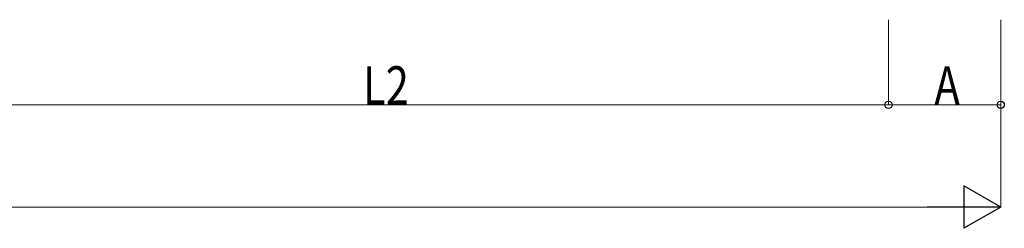
# Model space of a CAD drawing. Units: millimetres. Extents: x 0 to 21025, y 0 to 14850.
# Drawn here: x 5306 to 8203, y 10370 to 10983 of the extents above; entities that cross this region are included whole.
import ezdxf

# ---------------------------------------------------------------- set-up
doc = ezdxf.new("R2010")
doc.units = ezdxf.units.MM
doc.layers.add('YKK_D', color=6, linetype='Continuous', lineweight=13)
doc.styles.add('text-b', font='extslim2.shx', dxfattribs={"width": 0.8, "bigfont": 'extfont2.shx'})

msp = doc.modelspace()

# ---------------------------------------------------------------- linework, layer by layer
at = {"layer": 'YKK_D'}
for p, q in [((7862.6, 10982.5), (7862.6, 10731.5)), ((7862.6, 10982.5), (7862.6, 10731.5)), ((8192.6, 10982.5), (8192.6, 10731.5)), ((8192.6, 10982.5), (8192.6, 10431.5)), ((4902.6, 10732.5), (7862.6, 10732.5)), ((7862.6, 10732.5), (8192.6, 10732.5)), ((8067.6, 10432.5), (1883.6, 10432.5))]:
    msp.add_line(p, q, dxfattribs=at)
at = {"layer": 'YKK_D', "lineweight": -2}
for p, q in [((8192.6, 10432.5), (8084.3, 10495)), ((8084.3, 10495), (8084.3, 10370)), ((8192.6, 10432.5), (7976.1, 10432.5)), ((8192.6, 10432.5), (8084.3, 10370))]:
    msp.add_line(p, q, dxfattribs=at)
at = {"layer": 'YKK_D', "linetype": 'ByBlock', "lineweight": -2}
for centre in [(7862.6, 10732.5), (7862.6, 10732.5), (8192.6, 10732.5)]:
    msp.add_circle(centre, 10.6, dxfattribs=at)

# ---------------------------------------------------------------- texts
at = {"layer": 'YKK_D', "style": 'text-b', "width": 0.8}
for s, p in [('L2', (6316.6, 10733.5)), ('A', (7997.6, 10733.5))]:
    msp.add_text(s, height=112.5, dxfattribs=at).set_placement(p)

doc.saveas('drawing.dxf')
